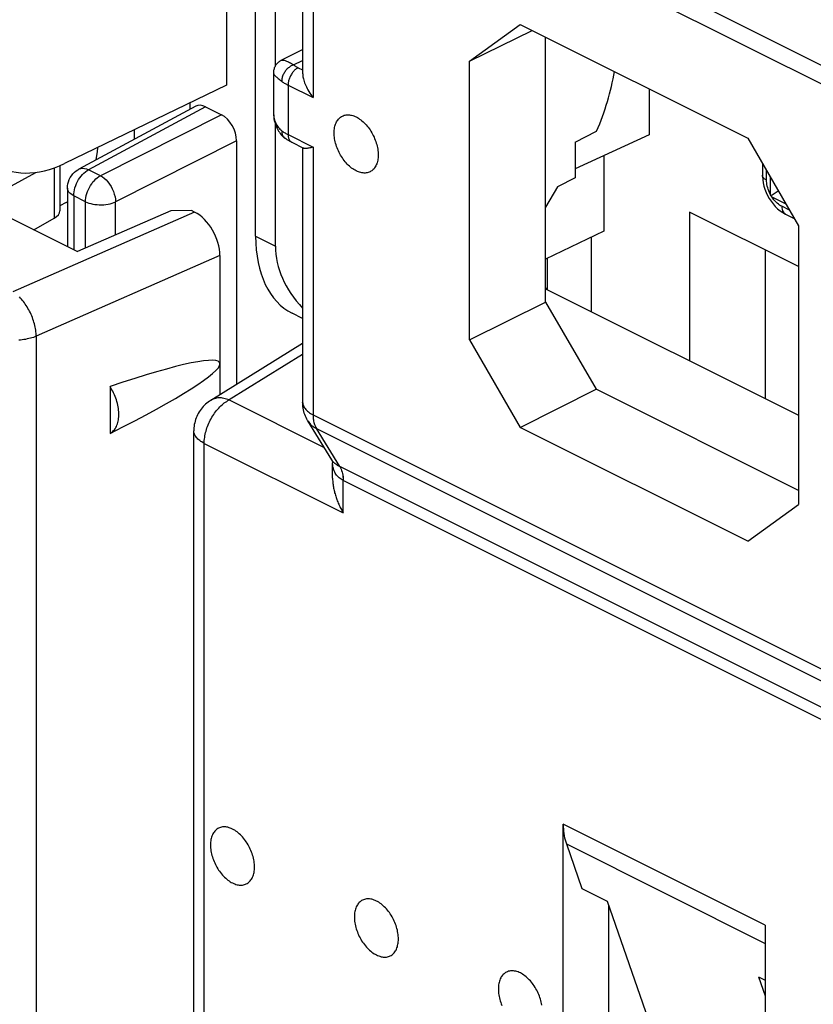
# Model space of a CAD drawing. Units: millimetres. Extents: x -47.2 to 13.3, y -4.5 to 62.
# Drawn here: x -33.8 to -22.6, y 8.5 to 22.2 of the extents above; entities that cross this region are included whole.
import ezdxf

# ---------------------------------------------------------------- set-up
doc = ezdxf.new("R2010")
doc.units = ezdxf.units.MM
doc.header["$LTSCALE"] = 16.335
doc.layers.get('0').update_dxf_attribs({"linetype": 'CONTINUOUS'})
for name, color, linetype in [('ASSI', 7, 'CONTINUOUS'), ('DRAFT', 7, 'CONTINUOUS'), ('RACCORDO', 7, 'CONTINUOUS'), ('SMUSSO', 7, 'CONTINUOUS')]:
    doc.layers.add(name, color=color, linetype=linetype)

msp = doc.modelspace()

# ---------------------------------------------------------------- linework, layer by layer
at = {"color": 7, "linetype": 'CONTINUOUS'}
for p, q in [((-30.456, 19.212), (-30.456, 24.409)), ((-30.179, 21.6), (-30.179, 24.27)), ((-24.946, 21.276), (-24.946, 20.635)), ((-32.158, 20.7), (-32.158, 20.568)), ((-30.179, 19.074), (-30.179, 20.778)), ((-24.946, 20.635), (-25.982, 20.157)), ((-25.582, 20.341), (-25.582, 19.286)), ((-23.36, 20.232), (-23.36, 20.068)), ((-23.349, 19.96), (-23.339, 19.915)), ((-23.339, 19.915), (-23.325, 19.871)), ((-23.167, 19.831), (-23.138, 19.85)), ((-23.288, 19.784), (-23.265, 19.743)), ((-31.354, 19.574), (-31.645, 19.571)), ((-31.311, 19.552), (-31.354, 19.574)), ((-23.21, 19.666), (-23.18, 19.631)), ((-31.645, 19.571), (-32.948, 18.998)), ((-22.854, 18.788), (-24.38, 19.551)), ((-24.38, 19.551), (-24.38, 17.472)), ((-23.076, 19.546), (-23.037, 19.523)), ((-23.037, 19.523), (-22.913, 19.461)), ((-25.582, 19.286), (-26.396, 18.894)), ((-25.759, 19.201), (-25.759, 18.161)), ((-23.32, 19.021), (-23.32, 16.941)), ((-26.371, 18.467), (-26.371, 18.906)), ((-29.798, 18.062), (-29.945, 18.135)), ((-26.148, 3.267), (-26.148, 10.982)), ((-25.512, 3.631), (-25.512, 9.842)), ((-23.32, 9.568), (-23.32, 1.853))]:
    msp.add_line(p, q, dxfattribs=at)
at = {"color": 253, "linetype": 'CONTINUOUS'}
for p, q in [((-23.301, 19.997), (-23.301, 20.131)), ((-23.249, 20.041), (-23.249, 19.801)), ((-23.228, 19.765), (-23.032, 19.667)), ((-22.98, 19.577), (-23.089, 19.632)), ((-30.456, 19.212), (-30.179, 19.074))]:
    msp.add_line(p, q, dxfattribs=at)
for points in [[(-23.301, 19.997), (-23.318, 20.007), (-23.333, 20.018), (-23.344, 20.029), (-23.353, 20.042), (-23.358, 20.054), (-23.36, 20.068)], [(-23.249, 19.801), (-23.26, 19.824), (-23.27, 19.847), (-23.279, 19.87), (-23.286, 19.893), (-23.292, 19.916), (-23.296, 19.938), (-23.299, 19.959), (-23.301, 19.978), (-23.301, 19.997)], [(-23.089, 19.632), (-23.105, 19.64), (-23.12, 19.65), (-23.136, 19.662), (-23.152, 19.675), (-23.169, 19.69), (-23.184, 19.707), (-23.199, 19.725), (-23.214, 19.744), (-23.228, 19.765)], [(-23.089, 19.632), (-23.088, 19.61), (-23.084, 19.59), (-23.078, 19.571), (-23.07, 19.555), (-23.06, 19.541), (-23.048, 19.53), (-23.037, 19.523)]]:
    msp.add_lwpolyline(points, dxfattribs=at)
at = {"color": 7, "linetype": 'CONTINUOUS'}
for points in [[(-23.36, 20.068), (-23.359, 20.05), (-23.356, 20.005), (-23.349, 19.96)], [(-23.325, 19.871), (-23.308, 19.827), (-23.288, 19.784)], [(-23.265, 19.743), (-23.239, 19.703), (-23.21, 19.666)], [(-23.243, 19.78), (-23.244, 19.783), (-23.245, 19.787), (-23.246, 19.79), (-23.247, 19.794), (-23.248, 19.797), (-23.249, 19.801)], [(-23.243, 19.78), (-23.232, 19.787), (-23.221, 19.795)], [(-23.228, 19.765), (-23.231, 19.768), (-23.233, 19.77), (-23.236, 19.772), (-23.238, 19.775), (-23.241, 19.777), (-23.243, 19.78)], [(-23.221, 19.795), (-23.196, 19.812), (-23.182, 19.821), (-23.167, 19.831)], [(-23.18, 19.631), (-23.147, 19.599), (-23.112, 19.571), (-23.076, 19.546)], [(-30.78, 10.915), (-30.796, 10.922), (-30.812, 10.929), (-30.828, 10.934), (-30.844, 10.939), (-30.859, 10.942), (-30.875, 10.944), (-30.89, 10.945), (-30.905, 10.945), (-30.92, 10.944), (-30.934, 10.941), (-30.947, 10.938), (-30.961, 10.933), (-30.974, 10.928), (-30.986, 10.921), (-30.998, 10.913), (-31.009, 10.904), (-31.019, 10.895), (-31.029, 10.884), (-31.038, 10.872), (-31.047, 10.86), (-31.054, 10.846), (-31.061, 10.832), (-31.067, 10.816), (-31.073, 10.801), (-31.077, 10.784), (-31.081, 10.767), (-31.084, 10.749), (-31.086, 10.73), (-31.087, 10.711), (-31.088, 10.691), (-31.087, 10.671), (-31.086, 10.651), (-31.084, 10.63), (-31.081, 10.61), (-31.077, 10.588), (-31.073, 10.567), (-31.067, 10.546), (-31.061, 10.525), (-31.054, 10.503), (-31.047, 10.482), (-31.038, 10.461), (-31.029, 10.44), (-31.019, 10.42), (-31.009, 10.399), (-30.998, 10.379), (-30.986, 10.36), (-30.974, 10.341), (-30.961, 10.323), (-30.947, 10.305), (-30.934, 10.287), (-30.92, 10.271), (-30.905, 10.255), (-30.89, 10.24), (-30.875, 10.226), (-30.859, 10.213), (-30.844, 10.2), (-30.828, 10.189), (-30.812, 10.178), (-30.796, 10.168), (-30.78, 10.16)], [(-30.78, 10.16), (-30.763, 10.152), (-30.747, 10.146), (-30.731, 10.14), (-30.716, 10.136), (-30.7, 10.133), (-30.684, 10.131), (-30.669, 10.13), (-30.654, 10.13), (-30.64, 10.131), (-30.626, 10.133), (-30.612, 10.137), (-30.598, 10.141), (-30.586, 10.147), (-30.573, 10.154), (-30.562, 10.161), (-30.551, 10.17), (-30.54, 10.18), (-30.53, 10.191), (-30.521, 10.202), (-30.513, 10.215), (-30.505, 10.229), (-30.498, 10.243), (-30.492, 10.258), (-30.486, 10.274), (-30.482, 10.291), (-30.478, 10.308), (-30.475, 10.326), (-30.473, 10.345), (-30.472, 10.364), (-30.471, 10.383), (-30.472, 10.403), (-30.473, 10.424), (-30.475, 10.444), (-30.478, 10.465), (-30.482, 10.486), (-30.486, 10.507), (-30.492, 10.529), (-30.498, 10.55), (-30.505, 10.571), (-30.513, 10.593), (-30.521, 10.614), (-30.53, 10.635), (-30.54, 10.655), (-30.551, 10.675), (-30.562, 10.695), (-30.573, 10.715), (-30.586, 10.734), (-30.598, 10.752), (-30.612, 10.77), (-30.626, 10.787), (-30.64, 10.804), (-30.654, 10.819), (-30.669, 10.835), (-30.684, 10.849), (-30.7, 10.862), (-30.716, 10.875), (-30.731, 10.886), (-30.747, 10.897), (-30.763, 10.906), (-30.78, 10.915)], [(-28.764, 9.907), (-28.781, 9.915), (-28.797, 9.921), (-28.813, 9.927), (-28.828, 9.931), (-28.844, 9.934), (-28.86, 9.936), (-28.875, 9.937), (-28.89, 9.937), (-28.904, 9.936), (-28.918, 9.934), (-28.932, 9.93), (-28.946, 9.926), (-28.958, 9.92), (-28.971, 9.913), (-28.982, 9.906), (-28.993, 9.897), (-29.004, 9.887), (-29.014, 9.876), (-29.023, 9.865), (-29.031, 9.852), (-29.039, 9.838), (-29.046, 9.824), (-29.052, 9.809), (-29.057, 9.793), (-29.062, 9.776), (-29.066, 9.759), (-29.069, 9.741), (-29.071, 9.722), (-29.072, 9.703), (-29.073, 9.684), (-29.072, 9.664), (-29.071, 9.643), (-29.069, 9.623), (-29.066, 9.602), (-29.062, 9.581), (-29.057, 9.56), (-29.052, 9.538), (-29.046, 9.517), (-29.039, 9.496), (-29.031, 9.474), (-29.023, 9.453), (-29.014, 9.433), (-29.004, 9.412), (-28.993, 9.392), (-28.982, 9.372), (-28.971, 9.352), (-28.958, 9.333), (-28.946, 9.315), (-28.932, 9.297), (-28.918, 9.28), (-28.904, 9.263), (-28.89, 9.248), (-28.875, 9.233), (-28.86, 9.218), (-28.844, 9.205), (-28.828, 9.193), (-28.813, 9.181), (-28.797, 9.17), (-28.781, 9.161), (-28.764, 9.152)], [(-28.764, 9.152), (-28.748, 9.145), (-28.732, 9.138), (-28.716, 9.133), (-28.7, 9.128), (-28.685, 9.125), (-28.669, 9.123), (-28.654, 9.122), (-28.639, 9.122), (-28.624, 9.123), (-28.61, 9.126), (-28.596, 9.129), (-28.583, 9.134), (-28.57, 9.139), (-28.558, 9.146), (-28.546, 9.154), (-28.535, 9.163), (-28.525, 9.172), (-28.515, 9.183), (-28.506, 9.195), (-28.497, 9.208), (-28.49, 9.221), (-28.483, 9.235), (-28.477, 9.251), (-28.471, 9.266), (-28.467, 9.283), (-28.463, 9.301), (-28.46, 9.318), (-28.458, 9.337), (-28.457, 9.356), (-28.456, 9.376), (-28.457, 9.396), (-28.458, 9.416), (-28.46, 9.437), (-28.463, 9.457), (-28.467, 9.479), (-28.471, 9.5), (-28.477, 9.521), (-28.483, 9.542), (-28.49, 9.564), (-28.497, 9.585), (-28.506, 9.606), (-28.515, 9.627), (-28.525, 9.647), (-28.535, 9.668), (-28.546, 9.688), (-28.558, 9.707), (-28.57, 9.726), (-28.583, 9.745), (-28.596, 9.762), (-28.61, 9.78), (-28.624, 9.796), (-28.639, 9.812), (-28.654, 9.827), (-28.669, 9.841), (-28.685, 9.854), (-28.7, 9.867), (-28.716, 9.878), (-28.732, 9.889), (-28.748, 9.899), (-28.764, 9.907)], [(-26.749, 8.9), (-26.765, 8.907), (-26.781, 8.914), (-26.797, 8.919), (-26.813, 8.923), (-26.829, 8.927), (-26.844, 8.929), (-26.86, 8.93), (-26.874, 8.93), (-26.889, 8.928), (-26.903, 8.926), (-26.917, 8.923), (-26.93, 8.918), (-26.943, 8.912), (-26.955, 8.906), (-26.967, 8.898), (-26.978, 8.889), (-26.989, 8.879), (-26.998, 8.869), (-27.008, 8.857), (-27.016, 8.844), (-27.024, 8.831), (-27.031, 8.816), (-27.037, 8.801), (-27.042, 8.785), (-27.047, 8.769), (-27.051, 8.751), (-27.054, 8.733), (-27.056, 8.715), (-27.057, 8.696), (-27.057, 8.676), (-27.057, 8.656), (-27.056, 8.636), (-27.054, 8.615), (-27.051, 8.594), (-27.047, 8.573), (-27.042, 8.552), (-27.037, 8.531), (-27.031, 8.509), (-27.024, 8.488), (-27.016, 8.467), (-27.008, 8.446)], [(-26.448, 8.45), (-26.451, 8.471), (-26.456, 8.492), (-26.461, 8.513), (-26.468, 8.535), (-26.474, 8.556), (-26.482, 8.577), (-26.491, 8.598), (-26.5, 8.619), (-26.51, 8.64), (-26.52, 8.66), (-26.531, 8.68), (-26.543, 8.699), (-26.555, 8.718), (-26.568, 8.737), (-26.581, 8.755), (-26.595, 8.772), (-26.609, 8.788), (-26.624, 8.804), (-26.639, 8.819), (-26.654, 8.833), (-26.669, 8.847), (-26.685, 8.859), (-26.701, 8.871), (-26.717, 8.881), (-26.733, 8.891), (-26.749, 8.9)]]:
    msp.add_lwpolyline(points, dxfattribs=at)
for centre, major_axis, ratio, start_param, end_param in [((-29.066, 19.932), (0.87, 1.801), 0.601612, -4.035899, -3.149761), ((-27.35, 19.074), (2.828, 0), 0.612372, -3.141593, -2.617146), ((-26.583, 18.48), (-0.134, 0.268), 0.612555, -1.88846, -1.769264)]:
    msp.add_ellipse(centre, major_axis=major_axis, ratio=ratio, start_param=start_param, end_param=end_param, dxfattribs=at)
at = {"layer": 'ASSI', "color": 7, "linetype": 'CONTINUOUS'}
for p, q in [((-30.096, 21.677), (-29.798, 21.826)), ((-30.207, 21.498), (-30.207, 20.962)), ((-33.108, 19.684), (-33.198, 19.639)), ((-33.108, 19.684), (-33.091, 19.694)), ((-32.494, 17.11), (-32.494, 16.452)), ((-26.105, 10.707), (-25.888, 10.084)), ((-25.888, 10.084), (-25.534, 9.907)), ((-25.534, 9.907), (-23.967, 5.418)), ((-23.413, 8.846), (-23.32, 8.8)), ((-23.413, 8.846), (-23.32, 8.579))]:
    msp.add_line(p, q, dxfattribs=at)
at = {"layer": 'ASSI', "color": 253, "linetype": 'CONTINUOUS'}
for p, q in [((-23.32, 9.568), (-26.148, 10.982)), ((-26.105, 10.707), (-23.32, 9.314))]:
    msp.add_line(p, q, dxfattribs=at)
at = {"layer": 'ASSI', "color": 7, "linetype": 'CONTINUOUS'}
for points in [[(-29.355, 20.659), (-29.355, 20.679), (-29.354, 20.698), (-29.352, 20.716), (-29.349, 20.734), (-29.345, 20.752), (-29.34, 20.768), (-29.335, 20.784), (-29.329, 20.8), (-29.322, 20.814), (-29.314, 20.827), (-29.306, 20.84), (-29.297, 20.852), (-29.287, 20.863), (-29.276, 20.872), (-29.265, 20.881), (-29.253, 20.889), (-29.241, 20.896), (-29.228, 20.901), (-29.215, 20.906), (-29.201, 20.909), (-29.187, 20.912), (-29.173, 20.913), (-29.158, 20.913), (-29.142, 20.912), (-29.127, 20.91), (-29.111, 20.906), (-29.095, 20.902), (-29.079, 20.897), (-29.063, 20.89), (-29.047, 20.883), (-29.031, 20.874), (-29.015, 20.864), (-28.999, 20.854), (-28.983, 20.842), (-28.967, 20.83), (-28.952, 20.817), (-28.937, 20.802), (-28.922, 20.787), (-28.907, 20.772), (-28.893, 20.755), (-28.879, 20.738), (-28.866, 20.72), (-28.853, 20.702), (-28.841, 20.683), (-28.829, 20.663), (-28.818, 20.643), (-28.808, 20.623), (-28.798, 20.602), (-28.789, 20.582), (-28.78, 20.56), (-28.773, 20.539), (-28.766, 20.518), (-28.759, 20.497), (-28.754, 20.475), (-28.749, 20.454), (-28.746, 20.433), (-28.743, 20.412), (-28.741, 20.391), (-28.739, 20.371), (-28.739, 20.351)], [(-28.739, 20.351), (-28.739, 20.331), (-28.741, 20.312), (-28.743, 20.294), (-28.746, 20.276), (-28.749, 20.259), (-28.754, 20.242), (-28.759, 20.226), (-28.766, 20.211), (-28.773, 20.197), (-28.78, 20.183), (-28.789, 20.17), (-28.798, 20.159), (-28.808, 20.148), (-28.818, 20.138), (-28.829, 20.129), (-28.841, 20.122), (-28.853, 20.115), (-28.866, 20.109), (-28.879, 20.105), (-28.893, 20.101), (-28.907, 20.099), (-28.922, 20.098), (-28.937, 20.098), (-28.952, 20.099), (-28.967, 20.101), (-28.983, 20.104), (-28.999, 20.108), (-29.015, 20.114), (-29.031, 20.12), (-29.047, 20.128), (-29.063, 20.136), (-29.079, 20.146), (-29.095, 20.156), (-29.111, 20.168), (-29.127, 20.18), (-29.142, 20.194), (-29.158, 20.208), (-29.173, 20.223), (-29.187, 20.239), (-29.201, 20.255), (-29.215, 20.273), (-29.228, 20.29), (-29.241, 20.309), (-29.253, 20.328), (-29.265, 20.347), (-29.276, 20.367), (-29.287, 20.387), (-29.297, 20.408), (-29.306, 20.429), (-29.314, 20.45), (-29.322, 20.471), (-29.329, 20.492), (-29.335, 20.514), (-29.34, 20.535), (-29.345, 20.556), (-29.349, 20.577), (-29.352, 20.598), (-29.354, 20.619), (-29.355, 20.639), (-29.355, 20.659)], [(-32.691, 20.281), (-32.689, 20.286), (-32.67, 20.395), (-32.663, 20.457)], [(-32.494, 16.452), (-32.481, 16.46), (-32.467, 16.47), (-32.455, 16.481), (-32.444, 16.492), (-32.433, 16.505), (-32.423, 16.519), (-32.413, 16.534), (-32.405, 16.55), (-32.397, 16.567), (-32.391, 16.585), (-32.385, 16.604), (-32.38, 16.623), (-32.377, 16.643), (-32.374, 16.664), (-32.372, 16.686), (-32.371, 16.708), (-32.371, 16.731), (-32.372, 16.754), (-32.374, 16.777), (-32.377, 16.801), (-32.38, 16.825), (-32.385, 16.849), (-32.391, 16.874), (-32.397, 16.898), (-32.405, 16.923), (-32.413, 16.947), (-32.423, 16.971), (-32.433, 16.995), (-32.444, 17.019), (-32.455, 17.043), (-32.467, 17.065), (-32.481, 17.088), (-32.494, 17.11)], [(-26.148, 10.982), (-26.148, 10.948), (-26.146, 10.916), (-26.143, 10.884), (-26.14, 10.852), (-26.135, 10.821), (-26.129, 10.792), (-26.122, 10.762), (-26.114, 10.734), (-26.105, 10.707)]]:
    msp.add_lwpolyline(points, dxfattribs=at)
msp.add_ellipse((-35.351, 15.583), major_axis=(4.392, 1.858), ratio=0.083679, start_param=-0.898537, end_param=0.827768, dxfattribs=at)
at = {"layer": 'DRAFT', "color": 7, "linetype": 'CONTINUOUS'}
for p, q in [((-30.863, 24.068), (-30.863, 21.326)), ((-27.462, 21.664), (-26.751, 22.179)), ((-27.462, 21.664), (-26.585, 22.095)), ((-26.751, 22.179), (-23.565, 20.585)), ((-26.396, 18.291), (-26.396, 22.001)), ((-27.462, 17.761), (-27.462, 21.664)), ((-30.863, 21.326), (-33.13, 20.231)), ((-25.982, 20.529), (-25.681, 20.683)), ((-23.565, 20.585), (-22.854, 19.36)), ((-25.982, 20.529), (-25.982, 20.032)), ((-34.441, 19.745), (-32.948, 18.998)), ((-22.854, 19.36), (-22.854, 15.457)), ((-26.396, 18.479), (-22.854, 16.709)), ((-27.462, 17.761), (-26.396, 18.291)), ((-26.396, 18.291), (-25.688, 17.072)), ((-27.462, 17.761), (-26.751, 16.536)), ((-26.751, 16.536), (-25.688, 17.072)), ((-22.854, 15.655), (-25.688, 17.072)), ((-23.565, 14.943), (-26.751, 16.536)), ((-23.565, 14.943), (-22.854, 15.457))]:
    msp.add_line(p, q, dxfattribs=at)
for centre, major_axis, ratio, start_param, end_param in [((-27.072, 21.144), (1.058, 2.154), 0.60701, -1.487678, -1.113353), ((-33.13, 21.964), (0.92, 1.776), 0.622984, -4.018784, -2.447987)]:
    msp.add_ellipse(centre, major_axis=major_axis, ratio=ratio, start_param=start_param, end_param=end_param, dxfattribs=at)
at = {"layer": 'RACCORDO', "color": 7, "linetype": 'CONTINUOUS'}
for p, q in [((-29.798, 25.078), (-29.798, 21.495)), ((-30.096, 21.677), (-30.096, 21.677)), ((-30.207, 21.498), (-30.207, 21.498)), ((-31.295, 21.034), (-32.933, 20.151)), ((-31.37, 20.994), (-31.37, 21.081)), ((-31.158, 21.027), (-30.934, 20.915)), ((-30.207, 20.962), (-30.207, 20.962)), ((-30.722, 20.549), (-30.722, 17.141)), ((-30.045, 20.586), (-30.045, 20.586)), ((-29.95, 20.528), (-29.784, 20.445)), ((-29.798, 20.452), (-29.798, 16.891)), ((-33.198, 20.202), (-33.198, 19.568)), ((-34.314, 19.681), (-33.531, 20.107)), ((-33.091, 19.887), (-33.091, 19.07)), ((-33.56, 19.304), (-33.275, 19.466)), ((-30.956, 18.942), (-30.956, 16.996)), ((-29.798, 17.713), (-31.085, 16.916)), ((-29.388, 16.082), (-29.724, 16.629)), ((-31.322, 5.717), (-31.322, 16.491)), ((-29.377, 15.825), (-29.377, 16.042))]:
    msp.add_line(p, q, dxfattribs=at)
at = {"layer": 'RACCORDO', "color": 253, "linetype": 'CONTINUOUS'}
for p, q in [((-29.651, 24.901), (-29.651, 21.154)), ((-20.665, 20.408), (-29.651, 24.901)), ((-29.924, 21.612), (-29.798, 21.675)), ((-29.86, 21.573), (-29.798, 21.542)), ((-30.002, 21.329), (-30.002, 20.636)), ((-30.002, 21.329), (-29.651, 21.154)), ((-31.158, 21.027), (-32.794, 20.144)), ((-30.207, 20.962), (-30.207, 20.95)), ((-30.934, 20.915), (-32.628, 20.061)), ((-30.722, 20.549), (-32.416, 19.696)), ((-30.002, 20.636), (-29.651, 20.461)), ((-29.651, 20.461), (-29.651, 16.714)), ((-33.275, 20.171), (-33.275, 19.466)), ((-32.628, 20.061), (-32.794, 20.144)), ((-33.003, 19.78), (-33.003, 19.026)), ((-32.837, 19.697), (-33.003, 19.78)), ((-32.837, 19.047), (-32.837, 19.697)), ((-32.416, 19.232), (-32.416, 19.696)), ((-31.311, 19.552), (-33.855, 18.435)), ((-30.956, 18.942), (-33.527, 17.813)), ((-33.527, 17.813), (-33.527, 7.039)), ((-29.798, 17.559), (-30.828, 16.921)), ((-30.828, 16.921), (-29.494, 16.254)), ((-29.651, 16.714), (-20.665, 12.221)), ((-29.724, 16.629), (-29.724, 16.629)), ((-29.604, 16.521), (-20.618, 12.028)), ((-29.277, 15.988), (-29.604, 16.521)), ((-31.175, 16.314), (-29.231, 15.342)), ((-31.175, 5.54), (-31.175, 16.314)), ((-20.285, 11.492), (-29.277, 15.988)), ((-20.237, 11.299), (-29.231, 15.796)), ((-29.231, 15.342), (-29.231, 15.796))]:
    msp.add_line(p, q, dxfattribs=at)
for points in [[(-20.599, 20.638), (-29.622, 25.15)], [(-30.096, 21.677), (-30.094, 21.678), (-30.088, 21.68), (-30.081, 21.68), (-30.073, 21.68), (-30.064, 21.679), (-30.054, 21.677), (-30.044, 21.674), (-30.033, 21.67), (-30.022, 21.666), (-30.009, 21.66), (-29.996, 21.654), (-29.983, 21.647), (-29.969, 21.639), (-29.954, 21.631), (-29.939, 21.622), (-29.924, 21.612)], [(-29.924, 21.612), (-29.935, 21.608), (-29.946, 21.603), (-29.956, 21.598), (-29.967, 21.592), (-29.978, 21.585), (-29.988, 21.577), (-29.998, 21.569), (-30.007, 21.561), (-30.017, 21.552), (-30.026, 21.542), (-30.034, 21.532), (-30.042, 21.522), (-30.049, 21.511), (-30.056, 21.5), (-30.063, 21.489), (-30.068, 21.477), (-30.074, 21.466), (-30.078, 21.454), (-30.082, 21.442), (-30.085, 21.43), (-30.088, 21.418), (-30.089, 21.406), (-30.09, 21.395), (-30.091, 21.383)], [(-29.86, 21.573), (-29.87, 21.568), (-29.879, 21.562), (-29.888, 21.556), (-29.897, 21.549), (-29.906, 21.541), (-29.914, 21.533), (-29.923, 21.524), (-29.931, 21.514), (-29.939, 21.504), (-29.946, 21.494), (-29.954, 21.483), (-29.96, 21.472), (-29.967, 21.461), (-29.973, 21.449), (-29.978, 21.437), (-29.983, 21.425), (-29.987, 21.413), (-29.991, 21.401), (-29.994, 21.388), (-29.997, 21.376), (-29.999, 21.364), (-30.001, 21.352), (-30.001, 21.34), (-30.002, 21.329)], [(-29.924, 21.612), (-29.918, 21.607), (-29.911, 21.603), (-29.905, 21.598), (-29.898, 21.594), (-29.891, 21.589), (-29.883, 21.585), (-29.876, 21.581), (-29.868, 21.577), (-29.86, 21.573)], [(-30.207, 21.498), (-30.207, 21.496), (-30.206, 21.491), (-30.203, 21.486), (-30.2, 21.481), (-30.196, 21.475), (-30.19, 21.468), (-30.184, 21.461), (-30.177, 21.454), (-30.169, 21.447), (-30.16, 21.439), (-30.15, 21.43), (-30.14, 21.422), (-30.128, 21.413), (-30.116, 21.403), (-30.104, 21.393), (-30.091, 21.383)], [(-30.091, 21.383), (-30.082, 21.377), (-30.073, 21.371), (-30.064, 21.364), (-30.054, 21.358), (-30.044, 21.352), (-30.034, 21.346), (-30.023, 21.34), (-30.013, 21.335), (-30.002, 21.329)], [(-30.207, 20.95), (-30.206, 20.926), (-30.203, 20.903), (-30.2, 20.881), (-30.196, 20.86), (-30.19, 20.84), (-30.184, 20.821), (-30.177, 20.802), (-30.169, 20.785), (-30.16, 20.769), (-30.15, 20.753), (-30.14, 20.739), (-30.128, 20.725), (-30.116, 20.713), (-30.104, 20.701), (-30.091, 20.691)], [(-30.091, 20.691), (-30.09, 20.679), (-30.089, 20.668), (-30.088, 20.658), (-30.085, 20.648), (-30.082, 20.638), (-30.078, 20.628), (-30.074, 20.62), (-30.068, 20.611), (-30.063, 20.604), (-30.056, 20.597), (-30.049, 20.59), (-30.045, 20.586)], [(-30.091, 20.691), (-30.082, 20.684), (-30.073, 20.678), (-30.064, 20.671), (-30.054, 20.665), (-30.044, 20.659), (-30.034, 20.653), (-30.023, 20.647), (-30.013, 20.642), (-30.002, 20.636)], [(-30.002, 20.636), (-30.001, 20.625), (-30.001, 20.614), (-29.999, 20.604), (-29.997, 20.594), (-29.994, 20.584), (-29.991, 20.575), (-29.987, 20.567), (-29.983, 20.559), (-29.978, 20.552), (-29.973, 20.545), (-29.967, 20.539), (-29.96, 20.534), (-29.954, 20.53), (-29.95, 20.528)], [(-33.003, 19.78), (-33.002, 19.807), (-32.998, 19.835), (-32.993, 19.864), (-32.985, 19.893), (-32.975, 19.922), (-32.964, 19.951), (-32.95, 19.979), (-32.934, 20.006), (-32.918, 20.031), (-32.899, 20.056), (-32.88, 20.078), (-32.859, 20.098), (-32.838, 20.116), (-32.816, 20.132), (-32.794, 20.144)], [(-32.933, 20.151), (-32.925, 20.155), (-32.902, 20.162), (-32.877, 20.165), (-32.85, 20.163), (-32.823, 20.156), (-32.794, 20.144)], [(-32.837, 19.697), (-32.836, 19.725), (-32.832, 19.753), (-32.827, 19.782), (-32.819, 19.811), (-32.809, 19.84), (-32.797, 19.869), (-32.784, 19.896), (-32.768, 19.923), (-32.751, 19.949), (-32.733, 19.973), (-32.713, 19.995), (-32.693, 20.015), (-32.672, 20.033), (-32.65, 20.049), (-32.628, 20.061)], [(-32.628, 20.061), (-32.601, 20.045), (-32.574, 20.025), (-32.548, 20.001), (-32.524, 19.973), (-32.501, 19.942), (-32.48, 19.91), (-32.462, 19.875), (-32.446, 19.839), (-32.434, 19.803), (-32.424, 19.766), (-32.419, 19.73), (-32.416, 19.696)], [(-33.003, 19.78), (-33.024, 19.792), (-33.042, 19.805), (-33.058, 19.818), (-33.07, 19.832), (-33.08, 19.847), (-33.087, 19.862), (-33.09, 19.877), (-33.091, 19.887)], [(-32.837, 19.697), (-32.814, 19.687), (-32.789, 19.678), (-32.763, 19.67), (-32.735, 19.664), (-32.705, 19.659), (-32.675, 19.656), (-32.644, 19.654), (-32.612, 19.654), (-32.581, 19.655), (-32.551, 19.658), (-32.521, 19.663), (-32.493, 19.669), (-32.465, 19.676), (-32.44, 19.685), (-32.416, 19.696)], [(-33.527, 17.813), (-33.528, 17.834), (-33.53, 17.855), (-33.532, 17.876), (-33.535, 17.898), (-33.538, 17.92), (-33.542, 17.942), (-33.547, 17.964), (-33.553, 17.987), (-33.559, 18.009), (-33.566, 18.031), (-33.574, 18.054), (-33.582, 18.076), (-33.591, 18.098), (-33.6, 18.12), (-33.61, 18.141), (-33.621, 18.163), (-33.632, 18.184), (-33.643, 18.204), (-33.655, 18.224), (-33.668, 18.244), (-33.681, 18.263), (-33.694, 18.281), (-33.707, 18.299), (-33.721, 18.316), (-33.735, 18.333), (-33.75, 18.348), (-33.764, 18.363)], [(-33.527, 17.813), (-33.547, 17.806), (-33.567, 17.798), (-33.588, 17.792), (-33.609, 17.785), (-33.631, 17.78), (-33.654, 17.775), (-33.677, 17.77), (-33.7, 17.766), (-33.724, 17.763), (-33.748, 17.76), (-33.772, 17.758)], [(-31.175, 16.314), (-31.175, 16.335), (-31.174, 16.356), (-31.172, 16.377), (-31.169, 16.398), (-31.165, 16.42), (-31.161, 16.442), (-31.156, 16.464), (-31.15, 16.486), (-31.144, 16.508), (-31.137, 16.53), (-31.129, 16.552), (-31.12, 16.574), (-31.111, 16.595), (-31.101, 16.616), (-31.091, 16.638), (-31.08, 16.658), (-31.068, 16.679), (-31.056, 16.699), (-31.043, 16.718), (-31.03, 16.737), (-31.016, 16.756), (-31.002, 16.773), (-30.987, 16.791), (-30.973, 16.807), (-30.957, 16.823), (-30.942, 16.838), (-30.926, 16.853), (-30.91, 16.866), (-30.894, 16.879), (-30.877, 16.891), (-30.861, 16.902), (-30.844, 16.912), (-30.828, 16.921)], [(-30.828, 16.921), (-30.846, 16.928), (-30.864, 16.934), (-30.882, 16.939), (-30.9, 16.943), (-30.918, 16.947), (-30.935, 16.949), (-30.953, 16.95), (-30.969, 16.95), (-30.986, 16.949), (-31.002, 16.947), (-31.018, 16.943), (-31.034, 16.939), (-31.049, 16.934), (-31.063, 16.928), (-31.077, 16.921), (-31.085, 16.916)], [(-29.798, 16.891), (-29.797, 16.876), (-29.795, 16.863), (-29.791, 16.851), (-29.786, 16.838), (-29.78, 16.825), (-29.773, 16.813), (-29.764, 16.8), (-29.754, 16.788), (-29.743, 16.777), (-29.73, 16.765), (-29.717, 16.754), (-29.702, 16.743), (-29.686, 16.733), (-29.669, 16.723), (-29.651, 16.714)], [(-29.651, 16.714), (-29.651, 16.695), (-29.65, 16.677), (-29.648, 16.659), (-29.646, 16.641), (-29.643, 16.624), (-29.639, 16.608), (-29.635, 16.592), (-29.63, 16.576), (-29.624, 16.561), (-29.618, 16.547), (-29.611, 16.534), (-29.604, 16.521)], [(-29.724, 16.629), (-29.721, 16.625), (-29.71, 16.609), (-29.698, 16.594), (-29.685, 16.579), (-29.671, 16.566), (-29.655, 16.553), (-29.639, 16.541), (-29.622, 16.531), (-29.604, 16.521)], [(-31.175, 16.314), (-31.192, 16.323), (-31.208, 16.333), (-31.224, 16.342), (-31.238, 16.353), (-31.251, 16.363), (-31.263, 16.374), (-31.274, 16.385), (-31.284, 16.396), (-31.293, 16.408), (-31.301, 16.419), (-31.307, 16.431), (-31.312, 16.443), (-31.317, 16.456), (-31.319, 16.468), (-31.321, 16.48), (-31.322, 16.491)], [(-29.277, 15.988), (-29.292, 15.996), (-29.307, 16.004), (-29.32, 16.013), (-29.333, 16.022), (-29.345, 16.032), (-29.356, 16.042), (-29.366, 16.052), (-29.375, 16.062), (-29.383, 16.073), (-29.388, 16.082)], [(-29.231, 15.796), (-29.246, 15.804), (-29.26, 15.813), (-29.274, 15.823), (-29.287, 15.833), (-29.299, 15.844), (-29.311, 15.856), (-29.321, 15.869), (-29.331, 15.883), (-29.34, 15.897), (-29.348, 15.912), (-29.355, 15.927), (-29.361, 15.943), (-29.367, 15.96), (-29.371, 15.978), (-29.374, 15.996), (-29.376, 16.015), (-29.377, 16.034), (-29.377, 16.042)], [(-29.277, 15.988), (-29.268, 15.971), (-29.259, 15.952), (-29.251, 15.933), (-29.245, 15.912), (-29.239, 15.89), (-29.235, 15.868), (-29.232, 15.844), (-29.231, 15.82), (-29.23, 15.795)], [(-29.245, 15.912), (-29.24, 15.891), (-29.236, 15.868), (-29.233, 15.845), (-29.231, 15.82), (-29.231, 15.796)]]:
    msp.add_lwpolyline(points, dxfattribs=at)
at = {"layer": 'RACCORDO', "color": 7, "linetype": 'CONTINUOUS'}
for points in [[(-30.096, 21.677), (-30.107, 21.671), (-30.117, 21.665), (-30.127, 21.657), (-30.137, 21.65), (-30.146, 21.641), (-30.155, 21.632), (-30.163, 21.623), (-30.171, 21.613), (-30.177, 21.602), (-30.184, 21.592), (-30.189, 21.58), (-30.194, 21.569), (-30.198, 21.557), (-30.201, 21.545), (-30.204, 21.533), (-30.206, 21.52), (-30.207, 21.508), (-30.207, 21.498)], [(-29.798, 21.495), (-29.797, 21.484), (-29.796, 21.472), (-29.795, 21.459), (-29.793, 21.445), (-29.79, 21.431), (-29.786, 21.415), (-29.782, 21.399), (-29.776, 21.381), (-29.77, 21.363), (-29.763, 21.344), (-29.755, 21.324), (-29.745, 21.304), (-29.735, 21.283), (-29.723, 21.261), (-29.711, 21.24), (-29.697, 21.218), (-29.683, 21.196), (-29.668, 21.175), (-29.651, 21.154)], [(-30.207, 20.962), (-30.206, 20.936), (-30.205, 20.91), (-30.202, 20.884), (-30.199, 20.859), (-30.194, 20.834), (-30.188, 20.811), (-30.182, 20.788), (-30.174, 20.766), (-30.166, 20.744), (-30.156, 20.724), (-30.146, 20.704), (-30.135, 20.686), (-30.123, 20.668), (-30.111, 20.651), (-30.097, 20.635), (-30.083, 20.62), (-30.069, 20.606), (-30.054, 20.593), (-30.045, 20.586)], [(-29.95, 20.528), (-29.961, 20.534), (-29.972, 20.54), (-29.983, 20.546), (-29.994, 20.552), (-30.005, 20.559), (-30.015, 20.565), (-30.025, 20.572), (-30.035, 20.579), (-30.045, 20.586)], [(-29.651, 20.461), (-29.668, 20.457), (-29.683, 20.453), (-29.697, 20.449), (-29.711, 20.446), (-29.723, 20.444), (-29.735, 20.442), (-29.745, 20.441), (-29.755, 20.44), (-29.763, 20.44), (-29.77, 20.441), (-29.776, 20.442), (-29.782, 20.444), (-29.784, 20.445)], [(-33.091, 19.887), (-33.089, 19.917), (-33.084, 19.948), (-33.077, 19.977), (-33.066, 20.007), (-33.052, 20.034), (-33.035, 20.061), (-33.015, 20.085), (-32.993, 20.108), (-32.969, 20.128), (-32.943, 20.145), (-32.933, 20.151)], [(-31.085, 16.916), (-31.102, 16.905), (-31.121, 16.891), (-31.14, 16.877), (-31.157, 16.862), (-31.174, 16.846), (-31.19, 16.829), (-31.206, 16.811), (-31.22, 16.793), (-31.234, 16.774), (-31.247, 16.754), (-31.259, 16.734), (-31.27, 16.713), (-31.28, 16.691), (-31.289, 16.669), (-31.297, 16.647), (-31.304, 16.624), (-31.309, 16.601), (-31.314, 16.577), (-31.318, 16.554), (-31.32, 16.53), (-31.321, 16.506), (-31.322, 16.491)], [(-29.724, 16.629), (-29.727, 16.634), (-29.738, 16.654), (-29.749, 16.674), (-29.758, 16.695), (-29.766, 16.716), (-29.774, 16.738), (-29.78, 16.76), (-29.786, 16.782), (-29.79, 16.805), (-29.794, 16.828), (-29.796, 16.851), (-29.797, 16.874), (-29.798, 16.891)], [(-29.388, 16.082), (-29.387, 16.08), (-29.385, 16.075), (-29.383, 16.07), (-29.381, 16.065), (-29.379, 16.059), (-29.378, 16.054), (-29.378, 16.049), (-29.377, 16.045), (-29.377, 16.042)], [(-29.377, 15.825), (-29.377, 15.817), (-29.377, 15.801), (-29.376, 15.785), (-29.375, 15.769), (-29.373, 15.753), (-29.371, 15.737), (-29.369, 15.72), (-29.366, 15.704), (-29.364, 15.688), (-29.36, 15.671), (-29.357, 15.655), (-29.353, 15.639), (-29.349, 15.623), (-29.344, 15.606), (-29.339, 15.59), (-29.334, 15.574), (-29.329, 15.558), (-29.324, 15.542), (-29.318, 15.526), (-29.312, 15.51), (-29.305, 15.494), (-29.299, 15.478), (-29.292, 15.462), (-29.285, 15.447), (-29.278, 15.431), (-29.27, 15.416), (-29.263, 15.401), (-29.255, 15.386), (-29.247, 15.371), (-29.239, 15.357), (-29.231, 15.342)]]:
    msp.add_lwpolyline(points, dxfattribs=at)
for centre, major_axis, ratio, start_param, end_param in [((-31.158, 20.767), (-0.134, 0.268), 0.61219, -0.684634, 0.018563), ((-30.934, 20.655), (-0.134, 0.268), 0.612555, -2.255296, -0.684804), ((-33.498, 19.566), (0.3, 0.002), 0.505325, -0.736665, -0.003592), ((-31.311, 19.119), (-0.225, 0.447), 0.613728, -2.258383, -0.689107)]:
    msp.add_ellipse(centre, major_axis=major_axis, ratio=ratio, start_param=start_param, end_param=end_param, dxfattribs=at)
at = {"layer": 'SMUSSO', "color": 7, "linetype": 'CONTINUOUS'}
for p, q in [((-25.982, 20.032), (-26.231, 19.905)), ((-26.231, 19.905), (-26.396, 19.618))]:
    msp.add_line(p, q, dxfattribs=at)

doc.saveas('drawing.dxf')
